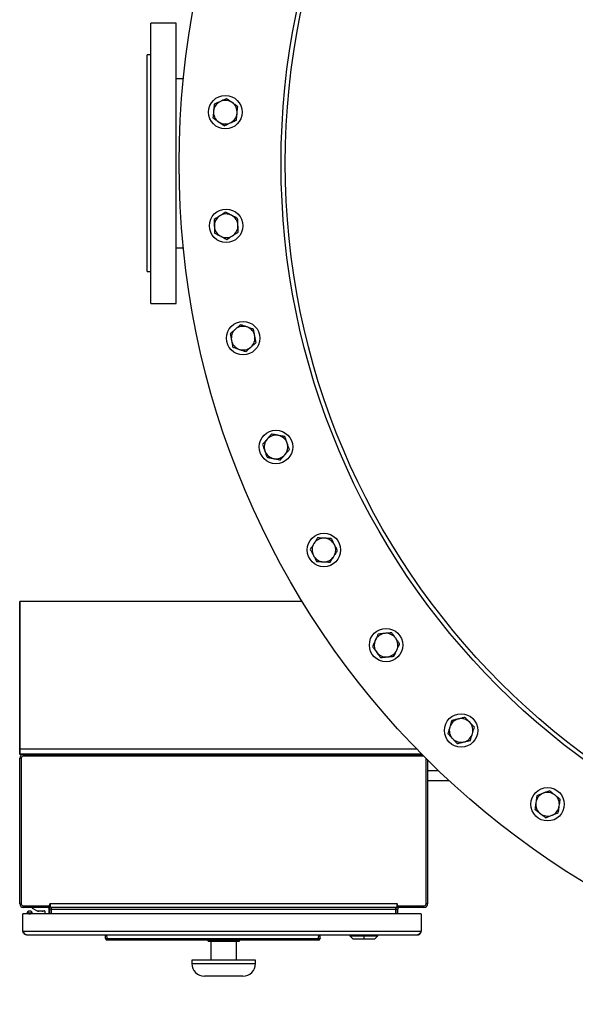
# Model space of a CAD drawing. Units: inches. Extents: x 0.1 to 16.9, y 0.1 to 10.9.
# Drawn here: x 3.6 to 4.3, y 7.3 to 8.5 of the extents above; entities that cross this region are included whole.
import ezdxf

# ---------------------------------------------------------------- set-up
doc = ezdxf.new("R2010")
doc.units = ezdxf.units.IN
doc.header["$MEASUREMENT"] = 0
doc.linetypes.add('SLD-Solid', pattern=[0])

msp = doc.modelspace()

# ---------------------------------------------------------------- linework, layer by layer
at = {"color": 7, "linetype": 'SLD-Solid', "lineweight": 25}
for p, q in [((3.8402, 8.48023), (3.80895, 8.48023)), ((3.80895, 8.13648), (3.80895, 8.48023)), ((3.8402, 8.13648), (3.8402, 8.48023)), ((3.80895, 8.44116), (3.80457, 8.44116)), ((3.80457, 8.25764), (3.80457, 8.44116)), ((3.84879, 8.41187), (3.8402, 8.41187)), ((3.80457, 8.17554), (3.80457, 8.25764)), ((3.8402, 8.20484), (3.84879, 8.20484)), ((3.80457, 8.17554), (3.80895, 8.17554)), ((3.80895, 8.13648), (3.8402, 8.13648)), ((3.64827, 7.77085), (3.6483, 7.77085)), ((3.64827, 7.5896), (3.64827, 7.77085)), ((3.6483, 7.77116), (3.6483, 7.58991)), ((3.99455, 7.77116), (3.6483, 7.77116)), ((3.6483, 7.77116), (3.6483, 7.58991)), ((3.6483, 7.77116), (3.6483, 7.77116)), ((3.64824, 7.58678), (3.64824, 7.58366)), ((3.64829, 7.58678), (3.64824, 7.58678)), ((3.64829, 7.58366), (3.64824, 7.58366)), ((3.64827, 7.5896), (3.64827, 7.58678)), ((3.64827, 7.58366), (3.64827, 7.58335)), ((3.6528, 7.58335), (3.64827, 7.58335)), ((3.64829, 7.58678), (3.64829, 7.58366)), ((4.14115, 7.58366), (3.64829, 7.58366)), ((3.6483, 7.58991), (3.6483, 7.58991)), ((3.6528, 7.58335), (4.14145, 7.58335)), ((3.64827, 7.40038), (3.64827, 7.57882)), ((3.65024, 7.57888), (3.65024, 7.40032)), ((4.1434, 7.58138), (3.65274, 7.58138)), ((4.1463, 7.40032), (4.1463, 7.57848)), ((4.14827, 7.57652), (4.14827, 7.40038)), ((4.16173, 7.5634), (4.14827, 7.5634)), ((4.14827, 7.55168), (4.17417, 7.55168)), ((3.65274, 7.39782), (3.68489, 7.39782)), ((3.68312, 7.39585), (3.6528, 7.39585)), ((3.6574, 7.38961), (3.6574, 7.3881)), ((3.65861, 7.39095), (3.65797, 7.3905)), ((3.66046, 7.38914), (3.66046, 7.38808)), ((3.66294, 7.3905), (3.66231, 7.39095)), ((3.66343, 7.39585), (3.66343, 7.39491)), ((3.66343, 7.39491), (3.66946, 7.39179)), ((3.66352, 7.3881), (3.66352, 7.38961)), ((3.66946, 7.39179), (3.67852, 7.39179)), ((3.67362, 7.39129), (3.67149, 7.39129)), ((3.67587, 7.39129), (3.67373, 7.39129)), ((3.67899, 7.39132), (3.67899, 7.3881)), ((3.68499, 7.39585), (3.68312, 7.39585)), ((3.6843, 7.3881), (3.6843, 7.39398)), ((3.68489, 7.39782), (3.68535, 7.40038)), ((3.68499, 7.39776), (3.68499, 7.39585)), ((3.68564, 7.3972), (3.68499, 7.39639)), ((3.68733, 7.39366), (3.68499, 7.39366)), ((3.68499, 7.3881), (3.68499, 7.39366)), ((3.68583, 7.40038), (3.68535, 7.40038)), ((3.68583, 7.39703), (3.68564, 7.3972)), ((4.11071, 7.40038), (3.68583, 7.40038)), ((3.68583, 7.39585), (3.68583, 7.39716)), ((4.11071, 7.39585), (3.68583, 7.39585)), ((3.68733, 7.3881), (3.68733, 7.39366)), ((3.6874, 7.39537), (3.6874, 7.39585)), ((3.6874, 7.39366), (3.6874, 7.39537)), ((3.6874, 7.39366), (4.10915, 7.39366)), ((3.6874, 7.3881), (3.6874, 7.39366)), ((4.10915, 7.39537), (4.10915, 7.39585)), ((4.10915, 7.39366), (4.10915, 7.39537)), ((4.10915, 7.39366), (4.10915, 7.3881)), ((4.10921, 7.3881), (4.10921, 7.39366)), ((4.10921, 7.39366), (4.11155, 7.39366)), ((4.11071, 7.40038), (4.1112, 7.40038)), ((4.11071, 7.39703), (4.1109, 7.3972)), ((4.11071, 7.39585), (4.11071, 7.39716)), ((4.1109, 7.3972), (4.11155, 7.39639)), ((4.11165, 7.39782), (4.1112, 7.40038)), ((4.11155, 7.39776), (4.11155, 7.39585)), ((4.11343, 7.39585), (4.11155, 7.39585)), ((4.11155, 7.3881), (4.11155, 7.39366)), ((4.11165, 7.39782), (4.1438, 7.39782)), ((4.14374, 7.39585), (4.11343, 7.39585)), ((3.65218, 7.38798), (3.65218, 7.3881)), ((3.65265, 7.3881), (3.65218, 7.3881)), ((3.65218, 7.38798), (3.65233, 7.38798)), ((3.65218, 7.38763), (3.65218, 7.38798)), ((3.65218, 7.36685), (3.65218, 7.38763)), ((4.13999, 7.3881), (3.65265, 7.3881)), ((4.13999, 7.3881), (4.14046, 7.3881)), ((4.14046, 7.38798), (4.1403, 7.38798)), ((4.14046, 7.3881), (4.14046, 7.38798)), ((4.14046, 7.38763), (4.14046, 7.38798)), ((4.14046, 7.38763), (4.14046, 7.36685)), ((3.65218, 7.36685), (4.14046, 7.36685)), ((3.65221, 7.36634), (3.65249, 7.36638)), ((4.14043, 7.36634), (4.14015, 7.36638)), ((3.65671, 7.36232), (4.13593, 7.36232)), ((3.75352, 7.35788), (3.75328, 7.36232)), ((3.75352, 7.35788), (3.75356, 7.35756)), ((3.75356, 7.35756), (3.75366, 7.35732)), ((3.75356, 7.35754), (3.75356, 7.3575)), ((3.75356, 7.35754), (3.75356, 7.35751)), ((3.75536, 7.35788), (3.75513, 7.36232)), ((3.75524, 7.35607), (3.76774, 7.35607)), ((3.75836, 7.35613), (3.79045, 7.35612)), ((3.79045, 7.35612), (3.76778, 7.35612)), ((3.79045, 7.35786), (3.97948, 7.35786)), ((3.79045, 7.35612), (3.97948, 7.35612)), ((3.87907, 7.35451), (3.87907, 7.35612)), ((3.87907, 7.35451), (3.88129, 7.35451)), ((3.88129, 7.35451), (3.88129, 7.35612)), ((3.88129, 7.35451), (3.90049, 7.35451)), ((3.88265, 7.35451), (3.88265, 7.33107)), ((3.90049, 7.35451), (3.90049, 7.35612)), ((3.90049, 7.35451), (3.91748, 7.35451)), ((3.9139, 7.33107), (3.9139, 7.35451)), ((3.91748, 7.35451), (3.91748, 7.35612)), ((3.97948, 7.35612), (4.0146, 7.35613)), ((4.00188, 7.35612), (3.97948, 7.35612)), ((4.002, 7.35607), (4.01474, 7.35607)), ((4.01458, 7.35788), (4.01481, 7.36232)), ((4.01628, 7.35733), (4.01638, 7.35758)), ((4.01637, 7.35751), (4.01637, 7.35754)), ((4.01642, 7.35788), (4.01638, 7.35758)), ((4.01642, 7.35788), (4.01665, 7.36232)), ((4.05278, 7.36116), (4.05662, 7.35732)), ((4.05285, 7.36232), (4.05285, 7.36107)), ((4.05285, 7.36109), (4.07007, 7.36109)), ((4.05654, 7.3574), (4.07007, 7.3574)), ((4.07007, 7.36109), (4.07007, 7.36232)), ((4.07007, 7.36109), (4.07007, 7.3574)), ((4.07007, 7.36109), (4.0873, 7.36109)), ((4.07007, 7.3574), (4.08361, 7.3574)), ((4.08353, 7.35732), (4.08737, 7.36116)), ((4.0873, 7.36107), (4.0873, 7.36232)), ((3.85921, 7.33107), (3.85921, 7.32716)), ((3.93398, 7.33107), (3.85921, 7.33107)), ((3.93733, 7.33107), (3.93398, 7.33107)), ((3.93733, 7.32716), (3.93733, 7.33107)), ((3.91969, 7.31154), (3.87483, 7.31154)), ((3.92171, 7.31154), (3.91969, 7.31154))]:
    msp.add_line(p, q, dxfattribs=at)
at = {"color": 8, "linetype": 'SLD-Solid', "lineweight": 25}
for p, q in [((3.6483, 7.5896), (3.64827, 7.5896)), ((4.13502, 7.58991), (3.6483, 7.58991)), ((3.6528, 7.58335), (3.6528, 7.58138)), ((3.64827, 7.57882), (3.65024, 7.57882)), ((3.64827, 7.40038), (3.65024, 7.40038)), ((3.6528, 7.39585), (3.6528, 7.39782)), ((3.68312, 7.39782), (3.68312, 7.39585)), ((4.11343, 7.39782), (4.11343, 7.39585)), ((4.14374, 7.39585), (4.14374, 7.39782)), ((4.14827, 7.40038), (4.1463, 7.40038)), ((3.75535, 7.35612), (3.75534, 7.35613)), ((3.75534, 7.35613), (3.75836, 7.35613)), ((4.0146, 7.35613), (4.01458, 7.35612)), ((3.85921, 7.32716), (3.93398, 7.32716)), ((3.93398, 7.32716), (3.93733, 7.32716))]:
    msp.add_line(p, q, dxfattribs=at)
at = {"color": 7, "linetype": 'SLD-Solid', "lineweight": 25}
for centre, radius in [((4.87483, 8.30835), 1.03125), ((4.87483, 8.30835), 0.90625), ((4.87483, 8.30835), 0.9011), ((3.90028, 8.37099), 0.0205), ((3.90129, 8.23166), 0.0205), ((3.92211, 8.09389), 0.0205), ((3.96233, 7.96049), 0.0205), ((4.02112, 7.83417), 0.0205), ((4.0973, 7.7175), 0.0205), ((4.1893, 7.61286), 0.0205), ((4.29526, 7.52237), 0.0205)]:
    msp.add_circle(centre, radius, dxfattribs=at)
for centre, radius, start, end in [((3.90028, 8.37099), 0.0145, 114.54545, 174.54545), ((3.90028, 8.37099), 0.0145, 54.54545, 114.54545), ((3.90028, 8.37099), 0.0145, 354.54545, 54.54545), ((3.90028, 8.37099), 0.0145, 174.54545, 234.54545), ((3.90028, 8.37099), 0.0145, 294.54545, 354.54545), ((3.90028, 8.37099), 0.0145, 234.54545, 294.54545), ((3.90129, 8.23166), 0.0145, 62.72727, 122.72727), ((3.90129, 8.23166), 0.0145, 122.72727, 182.72727), ((3.90129, 8.23166), 0.0145, 2.72727, 62.72727), ((3.90129, 8.23166), 0.0145, 182.72727, 242.72727), ((3.90129, 8.23166), 0.0145, 302.72727, 2.72727), ((3.90129, 8.23166), 0.0145, 242.72727, 302.72727), ((3.92211, 8.09389), 0.0145, 130.90909, 190.90909), ((3.92211, 8.09389), 0.0145, 70.90909, 130.90909), ((3.92211, 8.09389), 0.0145, 10.90909, 70.90909), ((3.92211, 8.09389), 0.0145, 190.90909, 250.90909), ((3.92211, 8.09389), 0.0145, 310.90909, 10.90909), ((3.92211, 8.09389), 0.0145, 250.90909, 310.90909), ((3.96233, 7.96049), 0.0145, 139.09091, 199.09091), ((3.96233, 7.96049), 0.0145, 79.09091, 139.09091), ((3.96233, 7.96049), 0.0145, 19.09091, 79.09091), ((3.96233, 7.96049), 0.0145, 319.09091, 19.09091), ((3.96233, 7.96049), 0.0145, 199.09091, 259.09091), ((3.96233, 7.96049), 0.0145, 259.09091, 319.09091), ((4.02112, 7.83417), 0.0145, 87.27273, 147.27273), ((4.02112, 7.83417), 0.0145, 27.27273, 87.27273), ((4.02112, 7.83417), 0.0145, 147.27273, 207.27273), ((4.02112, 7.83417), 0.0145, 327.27273, 27.27273), ((4.02112, 7.83417), 0.0145, 207.27273, 267.27273), ((4.02112, 7.83417), 0.0145, 267.27273, 327.27273), ((4.0973, 7.7175), 0.0145, 95.45455, 155.45455), ((4.0973, 7.7175), 0.0145, 35.45455, 95.45455), ((4.0973, 7.7175), 0.0145, 155.45455, 215.45455), ((4.0973, 7.7175), 0.0145, 335.45455, 35.45455), ((4.0973, 7.7175), 0.0145, 215.45455, 275.45455), ((4.0973, 7.7175), 0.0145, 275.45455, 335.45455), ((4.1893, 7.61286), 0.0145, 103.63636, 163.63636), ((4.1893, 7.61286), 0.0145, 43.63636, 103.63636), ((4.1893, 7.61286), 0.0145, 343.63636, 43.63636), ((4.1893, 7.61286), 0.0145, 163.63636, 223.63636), ((4.1893, 7.61286), 0.0145, 283.63636, 343.63636), ((4.1893, 7.61286), 0.0145, 223.63636, 283.63636), ((3.6528, 7.57882), 0.00453, 90, 180), ((2.4599, 7.58835), 1.18841, 359.774, 0.07533), ((3.0541, 7.58913), 0.5942, 359.774, 0.07533), ((3.65274, 7.57888), 0.0025, 90, 180), ((4.29526, 7.52237), 0.0145, 111.81818, 171.81818), ((4.29526, 7.52237), 0.0145, 51.81818, 111.81818), ((4.29526, 7.52237), 0.0145, 351.81818, 51.81818), ((4.29526, 7.52237), 0.0145, 171.81818, 231.81818), ((4.29526, 7.52237), 0.0145, 231.81818, 291.81818), ((4.29526, 7.52237), 0.0145, 291.81818, 351.81818), ((3.6528, 7.40038), 0.00453, 180, 270), ((3.65274, 7.40032), 0.0025, 180, 270), ((3.67149, 7.3941), 0.00281, 235.30787, 270), ((3.67587, 7.3941), 0.00281, 270, 304.69213), ((3.67852, 7.39132), 0.000469, 0, 90), ((3.68243, 7.39398), 0.00188, 360, 90), ((3.6828, 7.39366), 0.00219, 51.24508, 90), ((3.6828, 7.39366), 0.00219, 360, 51.24508), ((3.6828, 7.39366), 0.00453, 0, 27.40026), ((4.11374, 7.39366), 0.00453, 152.59974, 180), ((4.11374, 7.39366), 0.00219, 128.75492, 180), ((4.11374, 7.39366), 0.00219, 90, 128.75492), ((4.14374, 7.40038), 0.00453, 270, 360), ((4.1438, 7.40032), 0.0025, 270, 0), ((3.65265, 7.38763), 0.000469, 90, 180), ((4.13999, 7.38763), 0.000469, 0, 90), ((3.75444, 7.36671), 0.00888, 264.04331, 275.95669), ((2.9909, 7.36587), 0.7645, 359.26993, 359.40099), ((4.0155, 7.36671), 0.00888, 264.04331, 275.95669), ((4.77904, 7.36587), 0.7645, 180.59901, 180.73007), ((3.87483, 7.32716), 0.01562, 180, 270), ((3.92171, 7.32716), 0.01563, 270, 0)]:
    msp.add_arc(centre, radius, start, end, dxfattribs=at)
at = {"color": 8, "linetype": 'SLD-Solid', "lineweight": 25}
for centre, start, end in [((3.75536, 7.35798), 193.06753, 269.37213), ((4.01458, 7.35798), 270.62785, 347.75637)]:
    msp.add_arc(centre, 0.00185, start, end, dxfattribs=at)
at = {"color": 7, "linetype": 'SLD-Solid', "lineweight": 25}
for points, knots in [([(3.88664, 8.3807), (3.88651, 8.37935), (3.88625, 8.37662), (3.88598, 8.37379), (3.88585, 8.37237)], [0, 0, 0, 0, 0.495458, 1, 1, 1, 1]), ([(3.89426, 8.38418), (3.89369, 8.38392), (3.89212, 8.3832), (3.88956, 8.38203), (3.88762, 8.38115), (3.88664, 8.3807)], [0, 0, 0, 0, 0.22157741, 0.60851043, 1, 1, 1, 1]), ([(3.90187, 8.38766), (3.90138, 8.38743), (3.8999, 8.38676), (3.89737, 8.3856), (3.8953, 8.38466), (3.89426, 8.38418)], [0, 0, 0, 0, 0.19791103, 0.59624332, 1, 1, 1, 1]), ([(3.90869, 8.3828), (3.90853, 8.38292), (3.90731, 8.38379), (3.905, 8.38543), (3.90292, 8.38691), (3.90187, 8.38766)], [0, 0, 0, 0, 0.0700981, 0.5307886, 1, 1, 1, 1]), ([(3.91551, 8.37795), (3.91441, 8.37874), (3.91217, 8.38033), (3.90986, 8.38197), (3.90869, 8.3828)], [0, 0, 0, 0, 0.495458, 1, 1, 1, 1]), ([(3.88585, 8.37237), (3.88583, 8.37217), (3.88569, 8.37068), (3.88542, 8.36786), (3.88517, 8.36532), (3.88505, 8.36404)], [0, 0, 0, 0, 0.0700981, 0.5307886, 1, 1, 1, 1]), ([(3.91392, 8.36128), (3.91405, 8.36263), (3.91431, 8.36536), (3.91458, 8.36819), (3.91472, 8.36961)], [0, 0, 0, 0, 0.49545796, 1, 1, 1, 1]), ([(3.91472, 8.36961), (3.91474, 8.36981), (3.91488, 8.37131), (3.91515, 8.37413), (3.91539, 8.37667), (3.91551, 8.37795)], [0, 0, 0, 0, 0.0700981, 0.5307886, 1, 1, 1, 1]), ([(3.88505, 8.36404), (3.88616, 8.36325), (3.8884, 8.36166), (3.89071, 8.36001), (3.89187, 8.35918)], [0, 0, 0, 0, 0.495458, 1, 1, 1, 1]), ([(3.89187, 8.35918), (3.89203, 8.35906), (3.89326, 8.35819), (3.89557, 8.35655), (3.89764, 8.35507), (3.89869, 8.35432)], [0, 0, 0, 0, 0.0700981, 0.5307886, 1, 1, 1, 1]), ([(3.89869, 8.35432), (3.89966, 8.35476), (3.9016, 8.35565), (3.90416, 8.35682), (3.90574, 8.35754), (3.90631, 8.3578)], [0, 0, 0, 0, 0.3872996, 0.7784221, 1, 1, 1, 1]), ([(3.90631, 8.3578), (3.90733, 8.35827), (3.9094, 8.35921), (3.91193, 8.36037), (3.91343, 8.36106), (3.91392, 8.36128)], [0, 0, 0, 0, 0.3979574, 0.8020895, 1, 1, 1, 1]), ([(3.90049, 8.24838), (3.90004, 8.24809), (3.89867, 8.24721), (3.89632, 8.24571), (3.89441, 8.24448), (3.89345, 8.24386)], [0, 0, 0, 0, 0.19791103, 0.59624332, 1, 1, 1, 1]), ([(3.90793, 8.24455), (3.90776, 8.24464), (3.90642, 8.24533), (3.9039, 8.24663), (3.90163, 8.2478), (3.90049, 8.24838)], [0, 0, 0, 0, 0.0700981, 0.5307886, 1, 1, 1, 1]), ([(3.89345, 8.24386), (3.89292, 8.24352), (3.89147, 8.24259), (3.8891, 8.24107), (3.88731, 8.23991), (3.88641, 8.23933)], [0, 0, 0, 0, 0.22157741, 0.60851043, 1, 1, 1, 1]), ([(3.88641, 8.23933), (3.88647, 8.23797), (3.8866, 8.23523), (3.88674, 8.2324), (3.8868, 8.23097)], [0, 0, 0, 0, 0.495458, 1, 1, 1, 1]), ([(3.91537, 8.24071), (3.91416, 8.24134), (3.91173, 8.24259), (3.9092, 8.24389), (3.90793, 8.24455)], [0, 0, 0, 0, 0.495458, 1, 1, 1, 1]), ([(3.91577, 8.23235), (3.91576, 8.23255), (3.91569, 8.23405), (3.91556, 8.23688), (3.91543, 8.23943), (3.91537, 8.24071)], [0, 0, 0, 0, 0.0700981, 0.5307886, 1, 1, 1, 1]), ([(3.8868, 8.23097), (3.88681, 8.23077), (3.88688, 8.22927), (3.88702, 8.22644), (3.88714, 8.22389), (3.8872, 8.22261)], [0, 0, 0, 0, 0.0700981, 0.5307886, 1, 1, 1, 1]), ([(3.8872, 8.22261), (3.88841, 8.22199), (3.89085, 8.22073), (3.89337, 8.21943), (3.89464, 8.21877)], [0, 0, 0, 0, 0.495458, 1, 1, 1, 1]), ([(3.90913, 8.21946), (3.91008, 8.22007), (3.91199, 8.2213), (3.91433, 8.22281), (3.91572, 8.2237), (3.91617, 8.22399)], [0, 0, 0, 0, 0.3979574, 0.8020895, 1, 1, 1, 1]), ([(3.91617, 8.22399), (3.9161, 8.22535), (3.91597, 8.22809), (3.91584, 8.23092), (3.91577, 8.23235)], [0, 0, 0, 0, 0.495458, 1, 1, 1, 1]), ([(3.89464, 8.21877), (3.89482, 8.21868), (3.89616, 8.21799), (3.89867, 8.21669), (3.90094, 8.21553), (3.90208, 8.21494)], [0, 0, 0, 0, 0.0700981, 0.5307886, 1, 1, 1, 1]), ([(3.90208, 8.21494), (3.90298, 8.21551), (3.90477, 8.21666), (3.90714, 8.21819), (3.9086, 8.21912), (3.90913, 8.21946)], [0, 0, 0, 0, 0.3872996, 0.7784221, 1, 1, 1, 1]), ([(3.91262, 8.10485), (3.91214, 8.10444), (3.91084, 8.10331), (3.90871, 8.10147), (3.9071, 8.10007), (3.90629, 8.09937)], [0, 0, 0, 0, 0.2215774, 0.6085104, 1, 1, 1, 1]), ([(3.91894, 8.11033), (3.91853, 8.10998), (3.9173, 8.10891), (3.9152, 8.10709), (3.91348, 8.1056), (3.91262, 8.10485)], [0, 0, 0, 0, 0.197911, 0.5962433, 1, 1, 1, 1]), ([(3.92685, 8.10759), (3.92667, 8.10766), (3.92525, 8.10815), (3.92257, 8.10908), (3.92016, 8.10991), (3.91894, 8.11033)], [0, 0, 0, 0, 0.0700981, 0.5307886, 1, 1, 1, 1]), ([(3.93476, 8.10486), (3.93348, 8.1053), (3.93089, 8.1062), (3.92821, 8.10713), (3.92685, 8.10759)], [0, 0, 0, 0, 0.495458, 1, 1, 1, 1]), ([(3.93635, 8.09664), (3.93631, 8.09683), (3.93603, 8.09831), (3.93549, 8.10109), (3.93501, 8.10359), (3.93476, 8.10486)], [0, 0, 0, 0, 0.0700981, 0.5307886, 1, 1, 1, 1]), ([(3.90629, 8.09937), (3.90655, 8.09803), (3.90707, 8.09534), (3.9076, 8.09255), (3.90787, 8.09115)], [0, 0, 0, 0, 0.495458, 1, 1, 1, 1]), ([(3.90787, 8.09115), (3.90791, 8.09095), (3.9082, 8.08948), (3.90873, 8.08669), (3.90921, 8.08419), (3.90946, 8.08293)], [0, 0, 0, 0, 0.0700981, 0.5307886, 1, 1, 1, 1]), ([(3.93793, 8.08842), (3.93768, 8.08975), (3.93716, 8.09244), (3.93662, 8.09523), (3.93635, 8.09664)], [0, 0, 0, 0, 0.495458, 1, 1, 1, 1]), ([(3.90946, 8.08293), (3.91074, 8.08248), (3.91334, 8.08158), (3.91602, 8.08066), (3.91737, 8.08019)], [0, 0, 0, 0, 0.49545796, 1, 1, 1, 1]), ([(3.91737, 8.08019), (3.91756, 8.08012), (3.91898, 8.07963), (3.92165, 8.07871), (3.92406, 8.07787), (3.92528, 8.07745)], [0, 0, 0, 0, 0.0700981, 0.5307886, 1, 1, 1, 1]), ([(3.92528, 8.07745), (3.92608, 8.07815), (3.92769, 8.07954), (3.92982, 8.08139), (3.93113, 8.08252), (3.93161, 8.08293)], [0, 0, 0, 0, 0.3872996, 0.7784221, 1, 1, 1, 1]), ([(3.93161, 8.08293), (3.93246, 8.08367), (3.93418, 8.08516), (3.93628, 8.08698), (3.93753, 8.08806), (3.93793, 8.08842)], [0, 0, 0, 0, 0.3979574, 0.8020895, 1, 1, 1, 1]), ([(3.95137, 7.96998), (3.95096, 7.96951), (3.94983, 7.96821), (3.94799, 7.96608), (3.94659, 7.96447), (3.94589, 7.96366)], [0, 0, 0, 0, 0.2215774, 0.6085104, 1, 1, 1, 1]), ([(3.95685, 7.97631), (3.9565, 7.9759), (3.95543, 7.97467), (3.95361, 7.97256), (3.95212, 7.97085), (3.95137, 7.96998)], [0, 0, 0, 0, 0.197911, 0.5962433, 1, 1, 1, 1]), ([(3.96507, 7.97473), (3.96488, 7.97476), (3.9634, 7.97505), (3.96062, 7.97558), (3.95812, 7.97607), (3.95685, 7.97631)], [0, 0, 0, 0, 0.0700981, 0.5307886, 1, 1, 1, 1]), ([(3.97329, 7.97314), (3.97196, 7.9734), (3.96926, 7.97392), (3.96648, 7.97445), (3.96507, 7.97473)], [0, 0, 0, 0, 0.49545796, 1, 1, 1, 1]), ([(3.97603, 7.96523), (3.97597, 7.96542), (3.97548, 7.96684), (3.97455, 7.96952), (3.97371, 7.97193), (3.97329, 7.97314)], [0, 0, 0, 0, 0.07009809, 0.53078859, 1, 1, 1, 1]), ([(3.94589, 7.96366), (3.94633, 7.96237), (3.94723, 7.95978), (3.94816, 7.9571), (3.94863, 7.95574)], [0, 0, 0, 0, 0.49545796, 1, 1, 1, 1]), ([(3.97329, 7.95099), (3.97403, 7.95184), (3.97551, 7.95356), (3.97734, 7.95567), (3.97842, 7.95691), (3.97877, 7.95732)], [0, 0, 0, 0, 0.3979574, 0.8020895, 1, 1, 1, 1]), ([(3.97877, 7.95732), (3.97833, 7.9586), (3.97743, 7.9612), (3.9765, 7.96388), (3.97603, 7.96523)], [0, 0, 0, 0, 0.49545796, 1, 1, 1, 1]), ([(3.94863, 7.95574), (3.94869, 7.95556), (3.94918, 7.95414), (3.95011, 7.95146), (3.95094, 7.94905), (3.95136, 7.94783)], [0, 0, 0, 0, 0.0700981, 0.5307886, 1, 1, 1, 1]), ([(3.95136, 7.94783), (3.9527, 7.94758), (3.95539, 7.94706), (3.95818, 7.94652), (3.95959, 7.94625)], [0, 0, 0, 0, 0.49545796, 1, 1, 1, 1]), ([(3.95959, 7.94625), (3.95978, 7.94621), (3.96126, 7.94593), (3.96404, 7.94539), (3.96654, 7.94491), (3.96781, 7.94467)], [0, 0, 0, 0, 0.0700981, 0.5307886, 1, 1, 1, 1]), ([(3.96781, 7.94467), (3.9685, 7.94547), (3.9699, 7.94708), (3.97174, 7.94921), (3.97288, 7.95052), (3.97329, 7.95099)], [0, 0, 0, 0, 0.38729964, 0.77842214, 1, 1, 1, 1]), ([(4.01345, 7.84905), (4.01316, 7.84859), (4.01228, 7.84722), (4.01077, 7.84488), (4.00954, 7.84297), (4.00893, 7.842)], [0, 0, 0, 0, 0.197911, 0.5962433, 1, 1, 1, 1]), ([(4.02181, 7.84865), (4.02162, 7.84866), (4.02011, 7.84873), (4.01728, 7.84886), (4.01474, 7.84899), (4.01345, 7.84905)], [0, 0, 0, 0, 0.0700981, 0.5307886, 1, 1, 1, 1]), ([(4.03018, 7.84825), (4.02882, 7.84832), (4.02608, 7.84845), (4.02324, 7.84858), (4.02181, 7.84865)], [0, 0, 0, 0, 0.49545796, 1, 1, 1, 1]), ([(4.03401, 7.84081), (4.03392, 7.84099), (4.03323, 7.84232), (4.03193, 7.84484), (4.03077, 7.84711), (4.03018, 7.84825)], [0, 0, 0, 0, 0.0700981, 0.5307886, 1, 1, 1, 1]), ([(4.00893, 7.842), (4.00859, 7.84148), (4.00765, 7.84003), (4.00613, 7.83766), (4.00498, 7.83586), (4.0044, 7.83496)], [0, 0, 0, 0, 0.2215774, 0.6085104, 1, 1, 1, 1]), ([(4.03785, 7.83337), (4.03722, 7.83458), (4.03597, 7.83702), (4.03467, 7.83954), (4.03401, 7.84081)], [0, 0, 0, 0, 0.495458, 1, 1, 1, 1]), ([(4.0044, 7.83496), (4.00502, 7.83375), (4.00628, 7.83131), (4.00758, 7.82879), (4.00824, 7.82752)], [0, 0, 0, 0, 0.495458, 1, 1, 1, 1]), ([(4.00824, 7.82752), (4.00833, 7.82734), (4.00901, 7.82601), (4.01031, 7.82349), (4.01148, 7.82122), (4.01207, 7.82008)], [0, 0, 0, 0, 0.0700981, 0.5307886, 1, 1, 1, 1]), ([(4.0288, 7.81928), (4.02937, 7.82018), (4.03052, 7.82197), (4.03204, 7.82434), (4.03298, 7.8258), (4.03332, 7.82633)], [0, 0, 0, 0, 0.38729964, 0.77842214, 1, 1, 1, 1]), ([(4.03332, 7.82633), (4.03393, 7.82727), (4.03516, 7.82919), (4.03667, 7.83153), (4.03756, 7.83291), (4.03785, 7.83337)], [0, 0, 0, 0, 0.39795736, 0.80208951, 1, 1, 1, 1]), ([(4.01207, 7.82008), (4.01343, 7.82002), (4.01617, 7.81988), (4.019, 7.81975), (4.02043, 7.81968)], [0, 0, 0, 0, 0.49545796, 1, 1, 1, 1]), ([(4.02043, 7.81968), (4.02063, 7.81967), (4.02213, 7.8196), (4.02496, 7.81947), (4.02751, 7.81934), (4.0288, 7.81928)], [0, 0, 0, 0, 0.0700981, 0.5307886, 1, 1, 1, 1]), ([(4.08758, 7.73113), (4.08736, 7.73064), (4.08668, 7.72916), (4.08553, 7.72663), (4.08458, 7.72456), (4.08411, 7.72352)], [0, 0, 0, 0, 0.19791103, 0.59624332, 1, 1, 1, 1]), ([(4.09592, 7.73193), (4.09572, 7.73191), (4.09422, 7.73177), (4.0914, 7.7315), (4.08887, 7.73126), (4.08758, 7.73113)], [0, 0, 0, 0, 0.07009809, 0.53078859, 1, 1, 1, 1]), ([(4.10425, 7.73273), (4.1029, 7.7326), (4.10017, 7.73234), (4.09734, 7.73207), (4.09592, 7.73193)], [0, 0, 0, 0, 0.495458, 1, 1, 1, 1]), ([(4.10911, 7.72591), (4.10899, 7.72607), (4.10812, 7.72729), (4.10648, 7.7296), (4.105, 7.73168), (4.10425, 7.73273)], [0, 0, 0, 0, 0.0700981, 0.5307886, 1, 1, 1, 1]), ([(4.08411, 7.72352), (4.08385, 7.72295), (4.08313, 7.72138), (4.08196, 7.71882), (4.08107, 7.71688), (4.08063, 7.7159)], [0, 0, 0, 0, 0.2215774, 0.6085104, 1, 1, 1, 1]), ([(4.08063, 7.7159), (4.08142, 7.7148), (4.08301, 7.71256), (4.08466, 7.71025), (4.08549, 7.70909)], [0, 0, 0, 0, 0.495458, 1, 1, 1, 1]), ([(4.11396, 7.71909), (4.11318, 7.7202), (4.11158, 7.72243), (4.10994, 7.72474), (4.10911, 7.72591)], [0, 0, 0, 0, 0.49545796, 1, 1, 1, 1]), ([(4.11049, 7.71147), (4.11095, 7.7125), (4.1119, 7.71457), (4.11306, 7.7171), (4.11374, 7.7186), (4.11396, 7.71909)], [0, 0, 0, 0, 0.3979574, 0.8020895, 1, 1, 1, 1]), ([(4.08549, 7.70909), (4.0856, 7.70892), (4.08647, 7.7077), (4.08812, 7.70539), (4.08959, 7.70331), (4.09034, 7.70227)], [0, 0, 0, 0, 0.0700981, 0.5307886, 1, 1, 1, 1]), ([(4.09034, 7.70227), (4.09169, 7.7024), (4.09443, 7.70266), (4.09725, 7.70293), (4.09868, 7.70306)], [0, 0, 0, 0, 0.495458, 1, 1, 1, 1]), ([(4.09868, 7.70306), (4.09887, 7.70308), (4.10037, 7.70322), (4.10319, 7.70349), (4.10573, 7.70374), (4.10701, 7.70386)], [0, 0, 0, 0, 0.0700981, 0.5307886, 1, 1, 1, 1]), ([(4.10701, 7.70386), (4.10745, 7.70482), (4.10834, 7.70676), (4.1095, 7.70932), (4.11023, 7.7109), (4.11049, 7.71147)], [0, 0, 0, 0, 0.3872996, 0.7784221, 1, 1, 1, 1]), ([(4.17774, 7.62497), (4.17759, 7.62445), (4.17713, 7.62289), (4.17635, 7.62022), (4.17571, 7.61804), (4.17539, 7.61694)], [0, 0, 0, 0, 0.19791103, 0.59624332, 1, 1, 1, 1]), ([(4.18588, 7.62695), (4.18569, 7.6269), (4.18423, 7.62655), (4.18147, 7.62588), (4.17899, 7.62528), (4.17774, 7.62497)], [0, 0, 0, 0, 0.0700981, 0.5307886, 1, 1, 1, 1]), ([(4.19402, 7.62892), (4.19269, 7.6286), (4.19003, 7.62795), (4.18727, 7.62728), (4.18588, 7.62695)], [0, 0, 0, 0, 0.495458, 1, 1, 1, 1]), ([(4.19979, 7.62286), (4.19966, 7.623), (4.19862, 7.62409), (4.19666, 7.62614), (4.1949, 7.62799), (4.19402, 7.62892)], [0, 0, 0, 0, 0.0700981, 0.5307886, 1, 1, 1, 1]), ([(4.20557, 7.6168), (4.20463, 7.61779), (4.20274, 7.61977), (4.20078, 7.62183), (4.19979, 7.62286)], [0, 0, 0, 0, 0.495458, 1, 1, 1, 1]), ([(4.17539, 7.61694), (4.17521, 7.61634), (4.17472, 7.61468), (4.17393, 7.61198), (4.17333, 7.60994), (4.17303, 7.60891)], [0, 0, 0, 0, 0.2215774, 0.6085104, 1, 1, 1, 1]), ([(4.17303, 7.60891), (4.17397, 7.60792), (4.17586, 7.60594), (4.17782, 7.60388), (4.1788, 7.60285)], [0, 0, 0, 0, 0.495458, 1, 1, 1, 1]), ([(4.20085, 7.60074), (4.20115, 7.60176), (4.20175, 7.6038), (4.20255, 7.6065), (4.20303, 7.60817), (4.20321, 7.60877)], [0, 0, 0, 0, 0.3872996, 0.7784221, 1, 1, 1, 1]), ([(4.20321, 7.60877), (4.20353, 7.60985), (4.20417, 7.61203), (4.20495, 7.61471), (4.20542, 7.61628), (4.20557, 7.6168)], [0, 0, 0, 0, 0.39795736, 0.80208951, 1, 1, 1, 1]), ([(4.1788, 7.60285), (4.17894, 7.60271), (4.17998, 7.60162), (4.18193, 7.59957), (4.18369, 7.59772), (4.18458, 7.59679)], [0, 0, 0, 0, 0.0700981, 0.5307886, 1, 1, 1, 1]), ([(4.18458, 7.59679), (4.1859, 7.59711), (4.18857, 7.59776), (4.19133, 7.59843), (4.19272, 7.59876)], [0, 0, 0, 0, 0.495458, 1, 1, 1, 1]), ([(4.19272, 7.59876), (4.19291, 7.59881), (4.19437, 7.59916), (4.19712, 7.59983), (4.1996, 7.60043), (4.20085, 7.60074)], [0, 0, 0, 0, 0.0700981, 0.5307886, 1, 1, 1, 1]), ([(4.28987, 7.53583), (4.28968, 7.53576), (4.28829, 7.5352), (4.28566, 7.53415), (4.28329, 7.5332), (4.28209, 7.53272)], [0, 0, 0, 0, 0.0700981, 0.5307886, 1, 1, 1, 1]), ([(4.29764, 7.53894), (4.29638, 7.53844), (4.29383, 7.53742), (4.2912, 7.53637), (4.28987, 7.53583)], [0, 0, 0, 0, 0.495458, 1, 1, 1, 1]), ([(4.30422, 7.53377), (4.30406, 7.53389), (4.30288, 7.53482), (4.30065, 7.53657), (4.29865, 7.53815), (4.29764, 7.53894)], [0, 0, 0, 0, 0.0700981, 0.5307886, 1, 1, 1, 1]), ([(4.3108, 7.5286), (4.30973, 7.52944), (4.30757, 7.53113), (4.30534, 7.53289), (4.30422, 7.53377)], [0, 0, 0, 0, 0.495458, 1, 1, 1, 1]), ([(4.2809, 7.52444), (4.28081, 7.52381), (4.28057, 7.52211), (4.28017, 7.51932), (4.27986, 7.51721), (4.27971, 7.51615)], [0, 0, 0, 0, 0.2215774, 0.6085104, 1, 1, 1, 1]), ([(4.28209, 7.53272), (4.28202, 7.53219), (4.28179, 7.53058), (4.28139, 7.52782), (4.28107, 7.52557), (4.2809, 7.52444)], [0, 0, 0, 0, 0.197911, 0.5962433, 1, 1, 1, 1]), ([(4.30961, 7.52031), (4.30977, 7.52142), (4.31009, 7.52367), (4.31049, 7.52643), (4.31072, 7.52806), (4.3108, 7.5286)], [0, 0, 0, 0, 0.3979574, 0.8020895, 1, 1, 1, 1]), ([(4.27971, 7.51615), (4.28078, 7.51531), (4.28294, 7.51361), (4.28517, 7.51186), (4.28629, 7.51097)], [0, 0, 0, 0, 0.495458, 1, 1, 1, 1]), ([(4.28629, 7.51097), (4.28645, 7.51085), (4.28763, 7.50992), (4.28986, 7.50817), (4.29186, 7.50659), (4.29287, 7.5058)], [0, 0, 0, 0, 0.0700981, 0.5307886, 1, 1, 1, 1]), ([(4.30064, 7.50891), (4.30083, 7.50898), (4.30222, 7.50954), (4.30485, 7.5106), (4.30722, 7.51154), (4.30842, 7.51202)], [0, 0, 0, 0, 0.0700981, 0.5307886, 1, 1, 1, 1]), ([(4.30842, 7.51202), (4.30857, 7.51307), (4.30887, 7.51518), (4.30927, 7.51797), (4.30952, 7.51969), (4.30961, 7.52031)], [0, 0, 0, 0, 0.38729964, 0.77842214, 1, 1, 1, 1]), ([(4.29287, 7.5058), (4.29413, 7.5063), (4.29668, 7.50732), (4.29932, 7.50838), (4.30064, 7.50891)], [0, 0, 0, 0, 0.495458, 1, 1, 1, 1]), ([(3.65802, 7.39049), (3.65788, 7.39039), (3.65749, 7.39014), (3.65733, 7.38961), (3.65755, 7.38901), (3.65824, 7.3885), (3.65918, 7.38817), (3.6599, 7.38812), (3.66022, 7.3881)], [0, 0, 0, 0, 0.10933591, 0.29503186, 0.48072781, 0.66642375, 0.8521197, 1, 1, 1, 1]), ([(3.6607, 7.3881), (3.66102, 7.38812), (3.66173, 7.38817), (3.66268, 7.3885), (3.66337, 7.38901), (3.66359, 7.38961), (3.66343, 7.39014), (3.66304, 7.39039), (3.6629, 7.39049)], [0, 0, 0, 0, 0.1478803, 0.3335762, 0.5192722, 0.7049681, 0.8906641, 1, 1, 1, 1]), ([(3.67362, 7.39129), (3.67363, 7.39129), (3.67365, 7.39129), (3.67367, 7.39129), (3.67368, 7.39129)], [0, 0, 0, 0, 0.5594164, 1, 1, 1, 1]), ([(3.67368, 7.39129), (3.67369, 7.39129), (3.67371, 7.39129), (3.67373, 7.39129), (3.67373, 7.39129)], [0, 0, 0, 0, 0.5605966, 1, 1, 1, 1]), ([(3.68417, 7.39537), (3.6842, 7.39537), (3.68426, 7.39536), (3.68441, 7.39548), (3.68458, 7.39563), (3.68478, 7.3958), (3.68492, 7.39583), (3.68499, 7.39585)], [0, 0, 0, 0, 0.1678345, 0.3474848, 0.5467283, 0.7832997, 1, 1, 1, 1]), ([(3.68583, 7.39716), (3.68576, 7.39723), (3.6856, 7.39738), (3.68544, 7.39748), (3.68526, 7.39758), (3.68506, 7.3977), (3.68495, 7.39778), (3.68489, 7.39782)], [0, 0, 0, 0, 0.253029, 0.5279072, 0.7788624, 0.8886397, 1, 1, 1, 1]), ([(3.6874, 7.39537), (3.68733, 7.39537), (3.68718, 7.39536), (3.68702, 7.39548), (3.68687, 7.39563), (3.68673, 7.3958), (3.68659, 7.39583), (3.68652, 7.39585)], [0, 0, 0, 0, 0.1678345, 0.3474848, 0.5467283, 0.7832997, 1, 1, 1, 1]), ([(4.10915, 7.39537), (4.10922, 7.39537), (4.10936, 7.39536), (4.10953, 7.39548), (4.10967, 7.39563), (4.10982, 7.3958), (4.10995, 7.39583), (4.11002, 7.39585)], [0, 0, 0, 0, 0.1678345, 0.3474848, 0.5467283, 0.7832997, 1, 1, 1, 1]), ([(4.11071, 7.39716), (4.11078, 7.39723), (4.11094, 7.39738), (4.11111, 7.39748), (4.11128, 7.39758), (4.11148, 7.3977), (4.11159, 7.39778), (4.11165, 7.39782)], [0, 0, 0, 0, 0.253029, 0.5279072, 0.7788624, 0.8886397, 1, 1, 1, 1]), ([(4.11237, 7.39537), (4.11234, 7.39537), (4.11228, 7.39536), (4.11213, 7.39548), (4.11196, 7.39563), (4.11177, 7.3958), (4.11162, 7.39583), (4.11155, 7.39585)], [0, 0, 0, 0, 0.1678345, 0.3474848, 0.5467283, 0.7832997, 1, 1, 1, 1]), ([(3.65671, 7.36232), (3.65629, 7.36241), (3.65544, 7.36258), (3.65426, 7.36379), (3.65318, 7.36528), (3.65251, 7.36633), (3.65218, 7.36685)], [0, 0, 0, 0, 0.27984788, 0.55932876, 0.77966869, 1, 1, 1, 1]), ([(3.65671, 7.36232), (3.65609, 7.36239), (3.65486, 7.36254), (3.65343, 7.36359), (3.6525, 7.36491), (3.65231, 7.36587), (3.65221, 7.36634)], [0, 0, 0, 0, 0.2798487, 0.5593644, 0.7797819, 1, 1, 1, 1]), ([(4.14046, 7.36685), (4.14004, 7.36619), (4.13919, 7.36486), (4.13801, 7.36337), (4.13693, 7.36248), (4.13626, 7.36237), (4.13593, 7.36232)], [0, 0, 0, 0, 0.2798479, 0.5593288, 0.7796687, 1, 1, 1, 1]), ([(4.13593, 7.36232), (4.13655, 7.36239), (4.13778, 7.36254), (4.13921, 7.36359), (4.14013, 7.36491), (4.14033, 7.36587), (4.14043, 7.36634)], [0, 0, 0, 0, 0.2798487, 0.5593644, 0.7797819, 1, 1, 1, 1]), ([(3.75352, 7.35782), (3.75352, 7.35782), (3.75352, 7.35782), (3.75352, 7.35782), (3.75352, 7.35784), (3.75352, 7.35786), (3.75352, 7.35788)], [0, 0, 0, 0, 0.1139213, 0.3768406, 0.6683126, 1, 1, 1, 1]), ([(3.75367, 7.35717), (3.75376, 7.35701), (3.75394, 7.35668), (3.75438, 7.35632), (3.75488, 7.3561), (3.75523, 7.35608), (3.7554, 7.35607)], [0, 0, 0, 0, 0.25526954, 0.5144456, 0.76592322, 1, 1, 1, 1]), ([(3.75536, 7.35788), (3.75754, 7.35786), (3.76155, 7.35782), (3.76679, 7.35782), (3.77111, 7.35782), (3.77477, 7.35783), (3.7784, 7.35784), (3.7821, 7.35785), (3.78611, 7.35786), (3.78894, 7.35786), (3.79045, 7.35786)], [0, 0, 0, 0, 0.1861678, 0.3434881, 0.4477715, 0.5550289, 0.6569785, 0.7581334, 0.8711295, 1, 1, 1, 1]), ([(3.97948, 7.35786), (3.98171, 7.35786), (3.98579, 7.35786), (3.99107, 7.35784), (3.99539, 7.35783), (3.99906, 7.35782), (4.00269, 7.35782), (4.00636, 7.35782), (4.01032, 7.35784), (4.0131, 7.35786), (4.01458, 7.35788)], [0, 0, 0, 0, 0.190027, 0.3488769, 0.4520184, 0.5593228, 0.6620793, 0.762328, 0.8734882, 1, 1, 1, 1]), ([(4.01456, 7.35607), (4.01473, 7.35608), (4.01508, 7.35611), (4.01557, 7.35634), (4.01601, 7.3567), (4.01618, 7.35703), (4.01627, 7.35719)], [0, 0, 0, 0, 0.23407283, 0.4855508, 0.74472908, 1, 1, 1, 1]), ([(4.01642, 7.35788), (4.01642, 7.35786), (4.01642, 7.35782), (4.01642, 7.35782), (4.01642, 7.35782), (4.01642, 7.35782)], [0, 0, 0, 0, 0.4610331, 0.8506271, 1, 1, 1, 1])]:
    msp.add_open_spline(points, degree=3, knots=knots, dxfattribs=at)
for points in [[(3.66046, 7.39143), (3.66016, 7.39141), (3.65956, 7.39137), (3.6588, 7.39111), (3.6583, 7.39073), (3.65812, 7.39029), (3.6583, 7.38984), (3.6588, 7.38946), (3.65956, 7.3892), (3.66016, 7.38916), (3.66046, 7.38914)], [(3.66046, 7.38914), (3.66076, 7.38916), (3.66135, 7.3892), (3.66211, 7.38946), (3.66262, 7.38984), (3.6628, 7.39029), (3.66262, 7.39073), (3.66211, 7.39111), (3.66135, 7.39137), (3.66076, 7.39141), (3.66046, 7.39143)], [(3.68583, 7.39716), (3.68583, 7.39738), (3.68583, 7.39782), (3.68583, 7.39862), (3.68583, 7.39948), (3.68583, 7.40008), (3.68583, 7.40038)], [(4.11071, 7.39716), (4.11071, 7.39738), (4.11071, 7.39782), (4.11071, 7.39862), (4.11071, 7.39948), (4.11071, 7.40008), (4.11071, 7.40038)], [(3.79045, 7.35786), (3.79045, 7.35763), (3.79045, 7.35716), (3.79045, 7.35658), (3.79045, 7.35619), (3.79045, 7.35614), (3.79045, 7.35612)], [(3.97948, 7.35786), (3.97948, 7.35763), (3.97948, 7.35716), (3.97948, 7.35658), (3.97948, 7.35619), (3.97948, 7.35614), (3.97948, 7.35612)]]:
    msp.add_open_spline(points, degree=3, dxfattribs=at)

doc.saveas('drawing.dxf')
